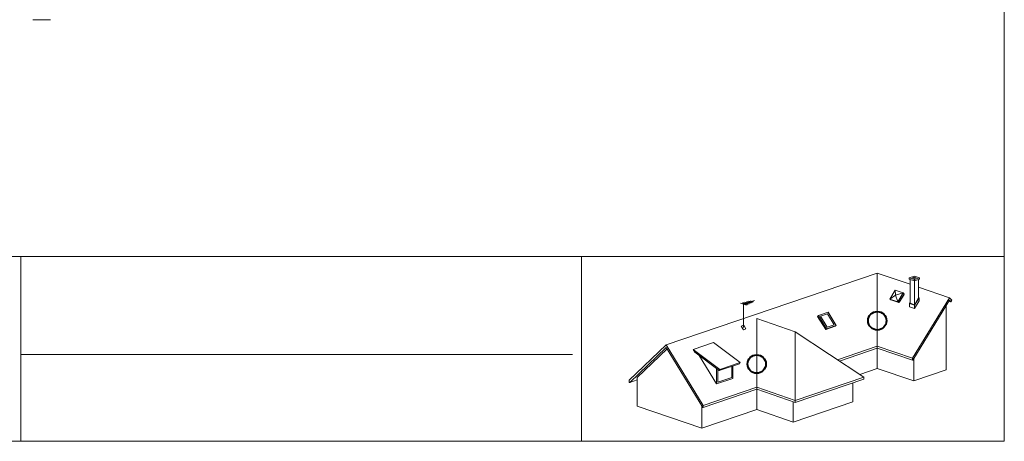
# Paper-space layout 'ElrendezĂ©s1' of a CAD drawing. Units: metres. Extents: x 8 to 285, y 7 to 197.
# Drawn here: x 135 to 285, y 7 to 72 of the extents above; entities that cross this region are included whole.
import ezdxf

# ---------------------------------------------------------------- set-up
doc = ezdxf.new("R2010")
doc.units = ezdxf.units.M
doc.header["$LTSCALE"] = 0.05
doc.layers.get('0').update_dxf_attribs({"linetype": 'CONTINUOUS'})

psp = doc.layouts.new('ElrendezĂ©s1')

# ---------------------------------------------------------------- linework, layer by layer
at = {"linetype": 'Continuous', "lineweight": 18}
for p, q in [((284.92, 197.42), (284.92, 7.42)), ((7.92, 35.55), (284.92, 35.55)), ((135.32, 7.42), (135.32, 35.55)), ((220.59, 35.55), (220.59, 7.42)), ((219.25, 20.61), (135.32, 20.61)), ((284.92, 7.42), (7.92, 7.42))]:
    psp.add_line(p, q, dxfattribs=at)
at = {"linetype": 'Continuous', "lineweight": 9}
psp.add_line((139.84, 71.55), (137.12, 71.55), dxfattribs=at)
at = {"linetype": 'Continuous', "lineweight": 9, "ltscale": 0.6}
for p, q in [((265.59, 33.02), (233.49, 22.08)), ((265.59, 33.02), (270.62, 31.3)), ((265.59, 33.02), (265.59, 18.49)), ((271.24, 32.55), (270.47, 32.28)), ((270.47, 32.28), (271.24, 32.02)), ((270.47, 32.28), (270.47, 32.07)), ((270.47, 32.07), (271.24, 31.81)), ((270.62, 28.41), (270.62, 32.02)), ((271.23, 32.38), (270.96, 32.29)), ((270.96, 32.29), (271.25, 32.19)), ((271.23, 32.38), (271.52, 32.28)), ((271.23, 32.38), (271.23, 32.19)), ((271.24, 32.55), (272.01, 32.28)), ((272.01, 32.28), (271.24, 32.02)), ((272.01, 32.07), (271.24, 31.81)), ((271.24, 31.81), (271.24, 32.02)), ((271.24, 28.2), (271.24, 31.81)), ((271.52, 32.28), (271.25, 32.19)), ((271.86, 29.22), (271.86, 32.02)), ((272.01, 32.28), (272.01, 32.07)), ((267.51, 29.05), (268.33, 30.39)), ((268.33, 30.39), (269.53, 29.98)), ((268.33, 30.39), (268.38, 29.65)), ((269.53, 29.98), (268.38, 29.65)), ((268.72, 28.64), (269.53, 29.98)), ((269.67, 29.84), (269.53, 29.98)), ((271.86, 30.88), (276.57, 29.27)), ((245.02, 28.47), (245.43, 28.33)), ((245.23, 28.52), (245.61, 28.39)), ((246.94, 28.85), (245.25, 28.27)), ((245.44, 28.58), (245.8, 28.45)), ((245.65, 28.63), (245.98, 28.52)), ((245.86, 28.68), (246.16, 28.58)), ((245.98, 28.52), (246.3, 28.41)), ((246.08, 28.73), (246.34, 28.64)), ((246.16, 28.58), (246.45, 28.48)), ((246.29, 28.78), (246.52, 28.7)), ((246.34, 28.64), (246.6, 28.55)), ((246.52, 28.7), (246.75, 28.62)), ((268.38, 29.65), (267.51, 29.05)), ((267.51, 29.05), (268.72, 28.64)), ((267.65, 28.92), (267.51, 29.05)), ((267.65, 28.92), (268.86, 28.51)), ((268.38, 29.65), (268.72, 28.64)), ((268.86, 28.51), (268.72, 28.64)), ((268.86, 28.51), (269.67, 29.84)), ((268.93, 28.63), (268.97, 28.62)), ((268.97, 28.62), (268.94, 28.64)), ((268.97, 28.62), (269.67, 29.76)), ((269.67, 29.76), (269.64, 29.78)), ((270.52, 28.36), (270.62, 28.53)), ((270.95, 20.06), (276.57, 29.27)), ((271.01, 19.77), (276.57, 28.88)), ((271.24, 28.2), (271.86, 29.22)), ((271.26, 28.11), (271.96, 29.27)), ((271.96, 29.27), (271.26, 28.11)), ((271.96, 28.79), (271.26, 27.64)), ((271.96, 29.27), (271.86, 29.3)), ((271.96, 29.27), (271.96, 28.79)), ((276.5, 28.76), (276.8, 28.66)), ((276.95, 28.91), (276.57, 29.27)), ((276.8, 28.66), (276.57, 28.88)), ((276.8, 28.66), (276.95, 28.91)), ((244.81, 28.42), (245.25, 28.27)), ((245.25, 28.27), (245.7, 28.12)), ((245.25, 24.72), (245.25, 28.27)), ((245.43, 28.33), (245.85, 28.19)), ((245.61, 28.39), (246, 28.26)), ((245.8, 28.45), (246.15, 28.33)), ((258.1, 27.05), (256.66, 26.56)), ((259.33, 25.04), (258.1, 27.05)), ((270.52, 28.36), (271.26, 28.11)), ((270.52, 28.36), (270.52, 27.89)), ((270.52, 27.89), (271.26, 27.64)), ((270.62, 28.41), (271.24, 28.2)), ((271.26, 28.11), (271.26, 28.11)), ((271.26, 28.11), (271.26, 28.11)), ((271.26, 28.11), (271.26, 27.64)), ((276.08, 28.06), (276.08, 18.28)), ((247.25, 26.09), (253.12, 24.09)), ((247.25, 26.09), (247.25, 12.24)), ((256.52, 26.42), (256.66, 26.56)), ((257.75, 24.41), (256.52, 26.42)), ((257.88, 24.55), (256.66, 26.56)), ((258.02, 26.81), (256.95, 26.45)), ((257.97, 24.78), (256.95, 26.45)), ((259.04, 25.15), (258.02, 26.81)), ((245.27, 25.07), (244.89, 24.94)), ((245.24, 24.38), (244.89, 24.94)), ((245.61, 24.51), (245.24, 24.38)), ((245.61, 24.51), (245.27, 25.07)), ((253.12, 24.09), (263.55, 17.19)), ((253.12, 13.64), (253.12, 24.09)), ((259.19, 24.91), (257.75, 24.41)), ((257.75, 24.41), (257.88, 24.55)), ((259.33, 25.04), (257.88, 24.55)), ((259.04, 25.15), (257.97, 24.78)), ((259.19, 24.91), (259.33, 25.04)), ((227.87, 16.7), (233.49, 22.08)), ((227.93, 16.37), (233.49, 21.69)), ((229.05, 17.13), (233.61, 21.49)), ((239.12, 12.87), (233.49, 22.08)), ((239.05, 12.58), (233.49, 21.69)), ((240.66, 22.47), (237.57, 21.41)), ((237.83, 20.99), (237.57, 21.41)), ((241.63, 18.34), (237.57, 21.41)), ((241.55, 18.17), (237.83, 20.99)), ((244.72, 19.39), (240.66, 22.47)), ((265.59, 21.88), (259.56, 19.83)), ((265.59, 21.57), (259.87, 19.62)), ((265.59, 21.88), (270.95, 20.06)), ((265.59, 21.57), (270.95, 19.75)), ((241.15, 16.15), (238.51, 20.48)), ((270.95, 19.75), (270.95, 20.06)), ((270.95, 19.75), (271.01, 19.77)), ((271.13, 19.97), (271.13, 16.6)), ((241.15, 16.15), (241.15, 18.48)), ((241.32, 16.42), (241.32, 18.34)), ((244.64, 19.22), (241.55, 18.17)), ((241.55, 18.17), (241.63, 18.34)), ((244.72, 19.39), (241.63, 18.34)), ((243.47, 17.15), (243.47, 18.82)), ((243.64, 17), (243.64, 18.88)), ((244.64, 19.22), (244.72, 19.39)), ((265.59, 18.49), (262.95, 17.59)), ((265.59, 18.49), (271.13, 16.6)), ((276.08, 18.28), (271.13, 16.6)), ((227.87, 16.39), (227.87, 16.7)), ((229.05, 16.75), (227.93, 16.37)), ((229.05, 12.77), (229.05, 17.13)), ((243.64, 17), (241.15, 16.15)), ((243.47, 17.15), (241.32, 16.42)), ((263.55, 17.19), (253.12, 13.64)), ((263.55, 16.88), (253.12, 13.33)), ((263.55, 17.19), (263.55, 16.88)), ((227.93, 16.37), (227.87, 16.39)), ((247.25, 15.64), (239.12, 12.87)), ((247.25, 15.33), (239.12, 12.56)), ((247.25, 15.64), (253.12, 13.64)), ((247.25, 15.33), (253.12, 13.33)), ((261.89, 16.31), (261.89, 13.45)), ((253.12, 13.33), (253.12, 13.64)), ((229.05, 12.77), (238.93, 9.41)), ((238.93, 9.41), (238.93, 12.78)), ((247.25, 12.24), (238.93, 9.41)), ((239.12, 12.56), (239.05, 12.58)), ((239.12, 12.56), (239.12, 12.87)), ((247.25, 12.24), (252.79, 10.35)), ((261.89, 13.45), (252.79, 10.35)), ((252.79, 13.44), (252.79, 10.35))]:
    psp.add_line(p, q, dxfattribs=at)
at = {"color": 1, "linetype": 'Continuous', "lineweight": 40}
for centre in [(265.59, 25.75), (247.25, 19.17)]:
    psp.add_circle(centre, 1.4, dxfattribs=at)

doc.saveas('drawing.dxf')
